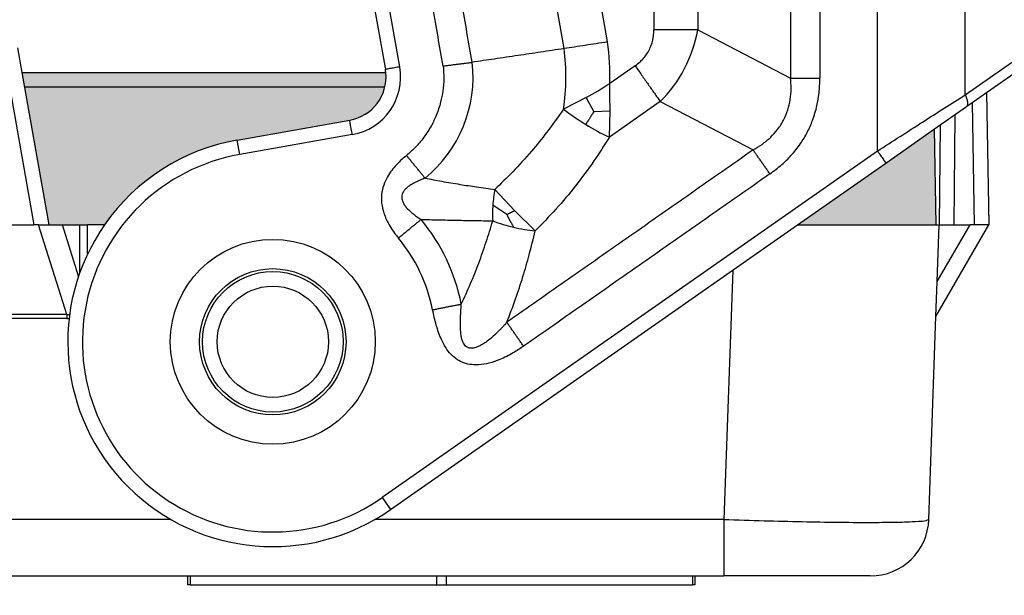
# Model space of a CAD drawing. Units: millimetres. Extents: x 384 to 681, y -734 to -524.
# Drawn here: x 518 to 552, y -644 to -624 of the extents above; entities that cross this region are included whole.
import ezdxf

# ---------------------------------------------------------------- set-up
doc = ezdxf.new("R2010")
doc.units = ezdxf.units.MM
doc.layers.add('1', color=7, linetype='Continuous')
doc.styles.add('CONVERTER_13', font='simplex.shx', dxfattribs={"width": 0.95})
doc.dimstyles.new('ME10_DIM_12', dxfattribs={"dimtxt": 3, "dimasz": 3, "dimexe": 1, "dimexo": 0.5, "dimgap": 2, "dimtad": 0, "dimtih": 1, "dimtoh": 1, "dimdsep": 46, "dimtxsty": 'CONVERTER_13', "dimsah": 1, "dimcen": 0.09, "dimclrd": 2, "dimclre": 2, "dimclrt": 4, "dimadec": 0, "dimazin": 0, "dimtfac": 1, "dimtdec": 4, "dimtix": 1, "dimtmove": 0, "dimatfit": 3, "dimfxl": 1, "dimtolj": 1, "dimtzin": 0, "dimarcsym": 0})

# ---------------------------------------------------------------- blocks, each defined once
blk = doc.blocks.new('*D3')
at = {"layer": '1', "color": 2, "linetype": 'Continuous'}
for p, q in [((407.1576177539404, -635.4541244107041), (407.1576177539404, -664.033331322283)), ((571.7514391192668, -635.4541244107041), (571.7514391192668, -664.033331322283)), ((407.1576177539404, -663.033331322283), (482.4295284366036, -663.033331322283)), ((496.4795284366036, -663.033331322283), (571.7514391192668, -663.033331322283))]:
    blk.add_line(p, q, dxfattribs=at)
at = {"layer": '1', "color": 2}
for points in [[(410.1576177539404, -662.6383738295208), (410.1576177539404, -663.4282888150451), (407.1576177539404, -663.033331322283)], [(568.7514391192668, -663.4282888150451), (568.7514391192668, -662.6383738295208), (571.7514391192668, -663.033331322283)]]:
    blk.add_solid(points, dxfattribs=at)
at = {"layer": '1', "color": 4, "insert": (484.4295284366036, -664.383331322283), "char_height": 3, "attachment_point": 7, "rotation": 0.00013888888888888892, "line_spacing_factor": 0.60024009603842, "style": 'CONVERTER_13'}
blk.add_mtext('164,5', dxfattribs=at)

msp = doc.modelspace()

# ---------------------------------------------------------------- hatches: boundary and pattern name
at = {"layer": '1', "linetype": 'Continuous'}
h = msp.add_hatch(color=7, dxfattribs=at)
edge = h.paths.add_edge_path()
edge.add_line((529.3295327499469, -627.3589398498), (525.489247253107, -628.0360857965161))
edge.add_arc((526.7047844967739, -634.9297400676012), 6.99999999999936, 99.99999999998718, 145.1500954215053)
edge.add_line((520.9602218501967, -630.9297400676561), (520.3776574371749, -630.929740067657))
edge.add_line((520.3776574371749, -630.929740067657), (520.117889353846, -630.929740067657))
edge.add_line((520.117889353846, -630.929740067657), (519.5207840665729, -630.929740067657))
edge.add_line((519.5207840665729, -630.929740067657), (519.0543759366029, -630.929740067657))
edge.add_line((519.0543759366029, -630.929740067657), (518.137475636919, -625.7297400676571))
edge.add_line((518.137475636919, -625.7297400676571), (530.561340484472, -625.7297400676571))
edge.add_arc((529.0690604834459, -625.8817282202822), 1.499999999999594, -79.99999999997448, 5.815500027014878, ccw=False)
msp.add_hatch(color=7, dxfattribs=at).paths.add_polyline_path([(549.354784686603, -630.929740067657), (548.259051496695, -630.929740067657), (546.5047846866029, -630.929740067657), (545.7194137594269, -630.929740067657), (545.451144099478, -630.929740067657), (544.621504093015, -630.929740067657), (547.6338775604489, -628.8204534578572), (549.2976322623289, -627.655479873869)])

# ---------------------------------------------------------------- linework, layer by layer
at = {"color": 2, "linetype": 'Continuous'}
for p, q in [((547.3470893422731, -628.4108774357129), (547.3470893422731, -609.729740067607)), ((550.3470893422731, -626.485306705636), (550.347089342274, -609.729740067607)), ((536.649661276157, -624.91114410401), (535.173137709024, -616.537362841485)), ((538.1327508666001, -624.684007410438), (536.753822258334, -616.863714663818)), ((539.7131145157031, -617.863714663818), (539.7131145157031, -624.266418676022)), ((541.2131145157031, -617.863714663818), (541.2131145157031, -624.266418676022)), ((529.51905524813, -619.795619623434), (530.546272112964, -625.621255953782)), ((531.038675989471, -625.5344318649481), (530.011459124636, -619.708795534601)), ((541.2131145157031, -624.266418676022), (544.3829871943559, -625.9165499469741)), ((517.988101086355, -624.88259489473), (518.137475636919, -625.7297400676571)), ((517.495697144242, -624.960692763383), (518.5482017425169, -630.929740067657)), ((550.3470893422731, -626.485306705636), (552.454784496861, -625.0094826701469)), ((539.073479170229, -625.495146742456), (538.208764345913, -626.1006265808429)), ((551.074032562777, -626.4116309926179), (552.4915727150359, -625.4190586922912)), ((518.137475636919, -625.7297400676571), (519.0543759366029, -630.929740067657)), ((518.137475636919, -625.7297400676571), (530.561340484472, -625.7297400676571)), ((518.223825282567, -626.2194532431511), (530.530546647913, -626.2194532431511)), ((537.4053347122771, -626.5833938139801), (536.632042426489, -626.978284494447)), ((537.667197545573, -627.0575205307621), (537.4053347122771, -626.5833938139801)), ((550.3838775604489, -626.894882727781), (551.074032562777, -626.4116309926179)), ((551.074032562777, -626.4116309926179), (551.1528964586679, -630.929740562276)), ((539.9338438247561, -626.7238748088901), (538.195220595453, -627.941271900153)), ((539.9338438247561, -626.7238748088901), (543.103716498738, -628.3740060774091)), ((549.2976322623289, -627.655479873869), (550.3838775604489, -626.894882727781)), ((550.5822006051809, -626.756015436859), (550.6550536258989, -630.929740067657)), ((537.667197545573, -627.0575205307621), (538.2171676600659, -627.042621656969)), ((538.195220595453, -627.941271900153), (538.2171676600659, -627.042621656969)), ((549.986106060332, -627.1734053306482), (549.9537682849449, -630.929740067657)), ((525.489247253107, -628.0360857965161), (529.3295327499469, -627.3589398498)), ((549.48350074383, -627.5253333620071), (549.4547846866029, -630.929740067657)), ((529.41635683878, -627.8513437263061), (525.5760713419401, -628.5284896730219)), ((547.6338775604489, -628.8204534578572), (549.2976322623289, -627.655479873869)), ((549.354784686603, -630.929740067657), (549.2976322623289, -627.655479873869)), ((525.5760713419401, -628.5284896730219), (525.489247253107, -628.0360857965161)), ((547.3470893422731, -628.4108774357129), (530.433031333056, -640.25422835548)), ((544.621504093015, -630.929740067657), (547.6338775604489, -628.8204534578572)), ((534.956751165747, -630.4446340983732), (534.2848447594339, -629.72141471141)), ((534.6890610197289, -630.5800474426279), (534.2169161165729, -630.2571646952939)), ((535.6631722803139, -631.1341787703482), (534.956751165747, -630.4446340983732)), ((507.360855130691, -630.929740067657), (518.5482017425169, -630.929740067657)), ((518.7071706464939, -630.929740067657), (518.5482017425169, -630.929740067657)), ((519.6684035545401, -633.999026637582), (518.7071706464939, -630.929740067657)), ((518.7071706464939, -630.929740067657), (519.0543759366029, -630.929740067657)), ((519.0543759366029, -630.929740067657), (519.5207840665729, -630.929740067657)), ((520.072402862606, -632.6910989934802), (519.5207840665729, -630.929740067657)), ((519.5207840665729, -630.929740067657), (520.117889353846, -630.929740067657)), ((520.117889353846, -630.929740067657), (520.3776574371749, -630.929740067657)), ((520.9602218501967, -630.9297400676561), (520.3776574371749, -630.929740067657)), ((530.7198195512309, -640.6638043776252), (544.621504093015, -630.929740067657)), ((544.621504093015, -630.929740067657), (545.451144099478, -630.929740067657)), ((545.451144099478, -630.929740067657), (545.7194137594269, -630.929740067657)), ((545.7194137594269, -630.929740067657), (546.5047846866029, -630.929740067657)), ((546.5047846866029, -630.929740067657), (548.259051496695, -630.929740067657)), ((548.259051496695, -630.929740067657), (549.354784686603, -630.929740067657)), ((549.3454585759661, -634.060430262298), (551.1528964586679, -630.929740562276)), ((549.354784686603, -630.929740067657), (549.4547846866029, -630.929740067657)), ((549.3869643683419, -632.871859879103), (550.508206230343, -630.929740067657)), ((549.3869643683419, -632.871859879103), (549.4547846866029, -630.929740067657)), ((549.4547846866029, -630.929740067657), (549.9537682849449, -630.929740067657)), ((549.9537682849449, -630.929740067657), (550.508206230343, -630.929740067657)), ((550.6550536258989, -630.929740067657), (550.508206230343, -630.929740067657)), ((551.1528964586679, -630.929740562276), (550.6550536258989, -630.929740067657)), ((542.404847689368, -632.4818595911111), (542.1074037679929, -640.9995390610619)), ((549.3454585759661, -634.060430262298), (549.3869643683419, -632.871859879103)), ((519.668813131235, -634.138507500357), (506.24024370166, -634.1385075003432)), ((519.6684035545401, -633.999026637582), (506.2406532959341, -633.9990267101699)), ((549.1031395571259, -640.9995390610619), (549.3454585759661, -634.060430262298)), ((530.433031333056, -640.25422835548), (530.7198195512309, -640.6638043776252)), ((523.2180180608069, -640.9995390610619), (455.691550932583, -640.9995390610619)), ((542.1074037679929, -640.9995390610619), (530.191550932742, -640.9995390610619)), ((542.1074037679929, -640.9995390610619), (542.1074037679929, -642.929740067656)), ((436.8021656052139, -642.929740067656), (523.7967846866039, -642.929740067657)), ((523.7967846866039, -642.929740067657), (523.7967846866039, -643.2297400676571)), ((523.7967846866039, -642.929740067657), (523.88065836402, -642.929740067657)), ((523.88065836402, -642.929740067657), (523.88065836402, -643.2297400676571)), ((523.88065836402, -642.929740067657), (532.2895320414369, -642.929740067657)), ((532.2895320414369, -642.929740067657), (532.2895320414369, -643.2297400676571)), ((532.2895320414369, -642.929740067657), (532.6200345508129, -642.929740067657)), ((532.6200345508129, -642.929740067657), (532.6200345508129, -643.2297400676571)), ((532.6200345508129, -642.929740067657), (541.0288164500611, -642.929740067657)), ((541.0288164500611, -642.929740067657), (541.0288164500611, -643.2297400676571)), ((541.0288164500611, -642.929740067657), (541.112784686603, -642.929740067657)), ((541.112784686603, -642.929740067657), (541.112784686603, -643.2297400676571)), ((541.112784686603, -642.929740067657), (542.1074037679929, -642.929740067656)), ((547.104357903088, -642.929740067657), (542.1074037679929, -642.929740067656)), ((523.88065836402, -643.2297400676571), (523.7967846866039, -643.2297400676571)), ((523.88065836402, -643.2297400676571), (532.2895320414369, -643.2297400676571)), ((532.2895320414369, -643.2297400676571), (532.6200345508129, -643.2297400676571)), ((532.6200345508129, -643.2297400676571), (541.0288164500611, -643.2297400676571)), ((541.112784686603, -643.2297400676571), (541.0288164500611, -643.2297400676571))]:
    msp.add_line(p, q, dxfattribs=at)
for centre, radius in [((526.7047844967739, -634.9297400676012), 3.500000000078899), ((526.7047844967739, -634.9297400676012), 2.500000000078899), ((526.704784496695, -634.929740067657), 2.400000000000091), ((526.704784496695, -634.929740067657), 1.900000000000091)]:
    msp.add_circle(centre, radius, dxfattribs=at)
for centre, radius, start, end in [((536.6649357518339, -623.460487823188), 4.619031782491329, 315.0484263062021, 349.9515736937923), ((529.077402747549, -625.8802487828311), 7.634020114107564, 351.7302046447802, 7.29312121504738), ((529.077425127038, -625.8802504182111), 9.133998116007016, 358.617489383583, 7.52541611599591), ((529.0690604834459, -625.8817282202822), 1.999999999999578, 280.0000000000073, 10.00000000000163), ((529.0774058038111, -625.8798903272582), 4.464103645325189, 309.2542481120651, 6.45540180658525), ((529.0690604834459, -625.8817282202822), 1.499999999999594, 280.0000000000255, 5.81550002701489), ((529.0690604834459, -625.881728220281), 1.500000000000143, 5.81550002697169, 9.99999999995131), ((532.1504817256049, -616.9282515865082), 10.9925088739673, 298.557434043961, 303.444452869225), ((541.5736719167879, -620.657938651633), 8.022871904260297, 231.9795484966404, 238.548695390458), ((541.617732911733, -620.684386604858), 8.023464011520732, 238.1817327910055, 244.75036805702), ((526.7047844967739, -634.9297400676012), 6.99999999999936, 99.99999999998718, 145.1500954215053), ((526.7047844967739, -634.9297400676012), 6.499999999999711, 99.99999999998933, 305.0000000000003), ((538.648910528928, -630.546923346508), 4.441456354293225, 169.288466841995, 176.2593919767669), ((538.648390844733, -630.5550997052042), 4.441478755600628, 176.1537029314107, 183.124586493594), ((526.7047844967739, -634.9297400676012), 7.000000000000728, 145.1500954215053, 304.9999999999931), ((526.7047844967739, -634.9297400676012), 6.564101615138511, 11.33701819009333, 39.57238352576525), ((536.0983729253691, -625.922294320351), 5.226597739256865, 248.8612252129298, 257.04544382905), ((536.121900646256, -625.927194045332), 5.227152345232089, 256.782075144128, 264.9653172236622), ((526.7047844967739, -634.9297400676012), 5.564101615137995, 11.33701819009286, 39.57238352575966), ((547.1043580568559, -640.929740226888), 1.99999984076897, 269.9999955948763, 358.0000044051206)]:
    msp.add_arc(centre, radius, start, end, dxfattribs=at)
for points, knots in [([(544.382987637675, -614.693841541846), (544.38298761227, -615.6290651607883), (544.3829875464595, -617.4995123986721), (544.3829875123562, -620.305187418469), (544.3829873247995, -623.1108666012361), (544.3829872428371, -624.9813221650614), (544.3829871943559, -625.9165499469741)], [0, 0, 0, 0, 2.805670856826511, 5.611341713652111, 8.41702505939009, 11.22270840512807, 11.22270840512807, 11.22270840512807, 11.22270840512807]), ([(545.382987976869, -614.6938395921331), (545.3829879111855, -615.6290635360274), (545.3829877948187, -617.4995114238156), (545.3829873323089, -620.3051790962288), (545.3829879166301, -623.1108426093724), (545.3829881142061, -624.9812821786222), (545.382988220494, -625.916501963247)], [0, 0, 0, 0, 2.805671831682512, 5.611343663365025, 8.417003017239537, 11.22266237111393, 11.22266237111393, 11.22266237111393, 11.22266237111393]), ([(532.5218378663591, -625.506286549229), (532.4037608198763, -624.8379003231406), (532.1676067416702, -623.5011278683553), (531.8111023111677, -621.4848392876311), (531.453828537885, -619.4571553483619), (531.2141282597464, -618.0979465150754), (531.094278128069, -617.418342097129)], [0, 0, 0, 0, 2.036207518434084, 4.072415036869948, 6.142689416074853, 8.212963795278014, 8.212963795278014, 8.212963795278014, 8.212963795278014]), ([(533.5132055606231, -625.377992057013), (533.3940187358569, -624.7020497877111), (533.1556450715564, -623.3501652517115), (532.7974383854129, -621.3186732777928), (532.438585231693, -619.2835161829535), (532.1989190028771, -617.9243013397587), (532.0790858810809, -617.244693919464)], [0, 0, 0, 0, 2.059109286959004, 4.118218573917972, 6.188492953122342, 8.258767332326782, 8.258767332326782, 8.258767332326782, 8.258767332326782]), ([(539.073479170229, -625.495146742456), (539.1308887538693, -625.4520021533414), (539.2280411628428, -625.3789899236735), (539.3530338413908, -625.2526566694804), (539.4593457597487, -625.1210673197043), (539.554909677073, -624.9649156768414), (539.628017120026, -624.7970466968158), (539.6748273053508, -624.6344934131223), (539.7066187667906, -624.4596329214563), (539.7107017202768, -624.33818674974), (539.7131145157031, -624.266418676022)], [0, 0, 0, 0, 0.2151194867905556, 0.3640398830502553, 0.5318407822982599, 0.7216679803361666, 0.9114166856316847, 1.079292280541664, 1.228186631027834, 1.443288677531869, 1.443288677531869, 1.443288677531869, 1.443288677531869]), ([(541.2131145157031, -624.266418676022), (541.1558434561612, -624.266418676022), (541.039047103441, -624.2664186760217), (540.8608203538626, -624.2664186760223), (540.676910458507, -624.2664186760218), (540.4884512190738, -624.2664186760221), (540.2966458156897, -624.2664186760221), (540.1027398495005, -624.2664186760222), (539.9079954416536, -624.2664186760217), (539.7780275946163, -624.266418676022), (539.7131145157031, -624.266418676022)], [0, 0, 0, 0, 0.1718131786259391, 0.3503890581597489, 0.5346802487357536, 0.7235428646927176, 0.9157667764594635, 1.110096458887938, 1.305260763260208, 1.5, 1.5, 1.5, 1.5]), ([(536.649661276157, -624.91114410401), (536.380808217087, -624.9519307230096), (535.8582853605715, -625.0312005543884), (535.0643776900225, -625.150155687177), (534.2877992508672, -625.2653590050973), (533.7647953397402, -625.3414085925439), (533.5132055606231, -625.377992057013)], [0, 0, 0, 0, 0.815787564285596, 1.585504171223255, 2.408309278553129, 3.171015892181607, 3.171015892181607, 3.171015892181607, 3.171015892181607]), ([(538.1327508666001, -624.684007410438), (538.0030315502296, -624.7039850254305), (537.7469422744443, -624.7434244176384), (537.370586122805, -624.801144780617), (537.0059463909658, -624.8569068171446), (536.7676725060352, -624.893179258253), (536.649661276157, -624.91114410401)], [0, 0, 0, 0, 0.3937459183529313, 0.777325297429662, 1.14226976073947, 1.500382128393249, 1.500382128393249, 1.500382128393249, 1.500382128393249]), ([(531.038675989471, -625.5344318649481), (531.0079228161685, -625.5398544791436), (530.947505728865, -625.5505076417307), (530.8573942812681, -625.5663967212128), (530.7720867478505, -625.5814387410118), (530.6924061690428, -625.5954885768945), (530.6183829911375, -625.6085408603569), (530.5703090723553, -625.617017589307), (530.546272112964, -625.621255953782)], [0, 0, 0, 0, 0.0936827717138411, 0.1840473547813195, 0.2745046857769615, 0.3535533905934557, 0.4267766952966833, 0.5000000000010173, 0.5000000000010173, 0.5000000000010173, 0.5000000000010173]), ([(532.5218378663591, -625.506286549229), (532.5323603577975, -625.6487085910279), (532.5534091800496, -625.933604838932), (532.517186523136, -626.3469625176929), (532.4349631340581, -626.76989214822), (532.3037248629, -627.1659605642566), (532.1116373413682, -627.5705600843532), (531.8678566543123, -627.9508020127874), (531.5786982223913, -628.2932941440858), (531.3621826209176, -628.48183556806), (531.2687516994409, -628.563195049128)], [0, 0, 0, 0, 0.4278452448879845, 0.8558471927523013, 1.239861600801251, 1.718710852826114, 2.102997084574391, 2.580879669632687, 3.070070854919385, 3.441405282445365, 3.441405282445365, 3.441405282445365, 3.441405282445365]), ([(532.5218378663591, -625.506286549229), (532.564681356179, -625.5003029177759), (532.6504611985936, -625.4883227002529), (532.7791645076279, -625.4716252524543), (532.9073829131694, -625.4555434153441), (533.0342575705886, -625.4399791343932), (533.1589223472827, -625.4247036970862), (533.2805379295575, -625.4094755768383), (533.3983337938255, -625.3942055828372), (533.4754102027301, -625.383326670739), (533.5132055606231, -625.377992057013)], [0, 0, 0, 0, 0.1297772380984303, 0.2598357607956373, 0.3893410192292331, 0.5174462773415588, 0.6433128248742053, 0.7661321676878167, 0.885142478565009, 0.999651570951348, 0.999651570951348, 0.999651570951348, 0.999651570951348]), ([(539.073479170229, -625.495146742456), (539.1107117827047, -625.5483204237488), (539.1852582772487, -625.6547838513411), (539.2969590807004, -625.8143091311427), (539.4081789737745, -625.9731475997462), (539.5181940335202, -626.1302653880338), (539.6262898124719, -626.2846421592808), (539.7317761948593, -626.4352923260262), (539.8340028587461, -626.5812871322914), (539.9009944945178, -626.6769611033875), (539.9338438247561, -626.7238748088901)], [0, 0, 0, 0, 0.1947392367399116, 0.3899035411114996, 0.5842332235399794, 0.7764571353070986, 0.9653197512632922, 1.149610941839579, 1.328186821374567, 1.500000000000781, 1.500000000000781, 1.500000000000781, 1.500000000000781]), ([(543.103716498738, -628.3740060774091), (543.2062889322682, -628.3126360918909), (543.4193428650337, -628.185164040185), (543.7011601098043, -627.9498618995376), (543.9515125706216, -627.6721890155799), (544.1520423323692, -627.3580041259181), (544.294384788368, -627.0135169330463), (544.3782329992024, -626.6491903446707), (544.4093312725589, -626.2833854381148), (544.3915488219758, -626.0357686596831), (544.3829871943559, -625.9165499469741)], [0, 0, 0, 0, 0.3582102125686514, 0.7440410135247666, 1.096171304421092, 1.476243921988241, 1.85627605388911, 2.208441999539763, 2.594219742824866, 2.952417710479866, 2.952417710479866, 2.952417710479866, 2.952417710479866]), ([(543.677255114717, -629.193185830728), (543.8160828882856, -629.0894545965849), (544.0712246417625, -628.898814275303), (544.4214364947167, -628.5510992565528), (544.7147656935583, -628.1841820543606), (544.9588533273433, -627.7779877850616), (545.1515795647607, -627.3450477420781), (545.283879099663, -626.8943294853593), (545.367826911882, -626.4080300673565), (545.3776455320047, -626.0897115454407), (545.382988220494, -625.916501963247)], [0, 0, 0, 0, 0.5192853881695624, 0.9543579466383587, 1.47658795014451, 1.924504628524796, 2.372387342564082, 2.894643172413162, 3.329659090551734, 3.848916726703675, 3.848916726703675, 3.848916726703675, 3.848916726703675]), ([(544.3829871943559, -625.9165499469741), (544.4211679393185, -625.9165488319048), (544.4990322537656, -625.9165465449717), (544.6178502083947, -625.9165403955473), (544.7404569318142, -625.9165331119758), (544.8660965548977, -625.9165250927194), (544.9939669561895, -625.9165171928383), (545.1232377335187, -625.9165101855267), (545.253067471381, -625.9165045617631), (545.3397127908423, -625.9165028238947), (545.382988220494, -625.916501963247)], [0, 0, 0, 0, 0.1145422349328259, 0.2335929434356721, 0.3564538643429636, 0.4823624058427853, 0.6105118134534427, 0.7400650689475337, 0.8701747384000307, 1.000001027376652, 1.000001027376652, 1.000001027376652, 1.000001027376652]), ([(538.2171676600659, -627.042621656969), (538.2171340393206, -626.964871294701), (538.2170665290082, -626.8087836533971), (538.2150160717265, -626.5738392115172), (538.2121480196056, -626.3375925430491), (538.2098931869543, -626.1796814017569), (538.208764345913, -626.1006265808429)], [0, 0, 0, 0, 0.2332501778573923, 0.4682610992515235, 0.7048540726228884, 0.9420426086606701, 0.9420426086606701, 0.9420426086606701, 0.9420426086606701]), ([(547.3470893422731, -628.4108774357129), (547.6048767965899, -628.2454147744744), (548.1173501116807, -627.9164802158921), (548.8785422943324, -627.4279037865355), (549.6207547943061, -626.9515094665337), (550.1082814951255, -626.6385871398785), (550.3470893422731, -626.485306705636)], [0, 0, 0, 0, 0.9189615741724919, 1.826866602297172, 2.713500358628556, 3.564803309655209, 3.564803309655209, 3.564803309655209, 3.564803309655209]), ([(550.3838775604489, -626.894882727781), (550.3922353004099, -626.8875376738312), (550.4101276470196, -626.8718132782061), (550.4261114878798, -626.8356304223015), (550.4340119966706, -626.7910010423711), (550.4328308559949, -626.7378768406554), (550.4227608634752, -626.6784259137914), (550.4044258614031, -626.6148101140703), (550.3791724012685, -626.5494759672883), (550.3578542401799, -626.5068375561026), (550.3470893422731, -626.485306705636)], [0, 0, 0, 0, 0.033051786493299, 0.0707576913467864, 0.1155736709951769, 0.1685198168950417, 0.2292020790555409, 0.296050967006848, 0.366816527807344, 0.4390012170377097, 0.4390012170377097, 0.4390012170377097, 0.4390012170377097]), ([(536.632042426489, -626.978284494447), (536.4445837954254, -627.2439864648236), (536.0973270342863, -627.7361846660438), (535.515639453771, -628.4496185241449), (534.9267475963272, -629.1054748775686), (534.4910899986437, -629.5235114671239), (534.2848447594339, -629.72141471141)], [0, 0, 0, 0, 0.9752105357503621, 1.806523598825841, 2.76008818628623, 3.617357377901865, 3.617357377901865, 3.617357377901865, 3.617357377901865]), ([(537.667197545573, -627.0575205307621), (537.6444760509903, -627.0943892370773), (537.5987328471014, -627.1686137601238), (537.5297127137615, -627.2789034287946), (537.4592911342357, -627.3902833119414), (537.4118331321087, -627.4642644845657), (537.3875481855811, -627.5021217072801)], [0, 0, 0, 0, 0.1299231384944693, 0.2615628531529769, 0.3903156726281586, 0.5252462449776873, 0.5252462449776873, 0.5252462449776873, 0.5252462449776873]), ([(529.41635683878, -627.8513437263061), (529.4109342245845, -627.820590553004), (529.400281061997, -627.7601734657005), (529.3843919825151, -627.6700620181034), (529.3693499627158, -627.584754484686), (529.3553001268332, -627.5050739058778), (529.3422478433712, -627.4310507279732), (529.3337711144216, -627.3829768091911), (529.3295327499469, -627.3589398498)], [0, 0, 0, 0, 0.0936827717132089, 0.1840473547812668, 0.2745046857768363, 0.3535533905932712, 0.4267766952965911, 0.4999999999999834, 0.4999999999999834, 0.4999999999999834, 0.4999999999999834]), ([(538.195220595453, -627.941271900153), (538.0224631268065, -628.2126765502837), (537.660701507074, -628.7810096107332), (537.0517417799656, -629.6004246100805), (536.3862171332347, -630.4008123827261), (535.9029604006438, -630.8909676587027), (535.6631722803139, -631.1341787703482)], [0, 0, 0, 0, 0.9649031737369844, 2.020548954085101, 3.060480173073492, 4.084690804378443, 4.084690804378443, 4.084690804378443, 4.084690804378443]), ([(531.2687516994409, -628.563195049128), (531.2177502585768, -628.6061375929229), (531.097034283096, -628.7077788807685), (530.9268624544225, -628.8761062163201), (530.7588571757881, -629.0739764645521), (530.6060940338434, -629.3004602585316), (530.4776164656911, -629.5746093773665), (530.4081497855029, -629.8833740083074), (530.4111517576666, -630.2101063451305), (530.4769284740856, -630.4960951127093), (530.5829858401853, -630.7617877903289), (530.7064184714468, -630.9906441779941), (530.8481363164769, -631.2030438334862), (530.9487583689083, -631.3288955572589), (530.9937074771229, -631.3851150589129)], [0, 0, 0, 0, 0.1999792873201997, 0.473333624040487, 0.7169257036245984, 0.9776652371356324, 1.290809512174124, 1.619737114527631, 1.918000532132648, 2.26379808587575, 2.493219653235842, 2.774809925528987, 3.042190415329574, 3.258067483044185, 3.258067483044185, 3.258067483044185, 3.258067483044185]), ([(531.90212427163, -629.3366499274862), (531.8779676425801, -629.3070983252311), (531.8287032140299, -629.2468315428799), (531.7534393092608, -629.1549381693992), (531.6757417231622, -629.0601408905613), (531.5961030446241, -628.9630136705686), (531.5150558030883, -628.8641575652479), (531.4331499196281, -628.7641959316683), (531.3509326991335, -628.663768464189), (531.2961253302077, -628.5966950086665), (531.2687516994409, -628.563195049128)], [0, 0, 0, 0, 0.1145057113091953, 0.233520052723223, 0.3563444942006028, 0.482216131846417, 0.61032788516397, 0.739842423766206, 0.8699120394689628, 0.9996967261265324, 0.9996967261265324, 0.9996967261265324, 0.9996967261265324]), ([(543.103716498738, -628.3740060774091), (542.4028930936679, -628.8647342545225), (541.0012462921316, -629.8461906210373), (538.898811099998, -631.3182375216868), (536.7966766315765, -632.7905262174215), (535.3952769957137, -633.7719602527416), (534.694577182085, -634.262677276545)], [0, 0, 0, 0, 2.566653132634875, 5.133306265269932, 7.699636493344581, 10.26596672141879, 10.26596672141879, 10.26596672141879, 10.26596672141879]), ([(543.677255114717, -629.193185830728), (543.6524340418853, -629.1577361892374), (543.6027377296809, -629.0867595195781), (543.528274945497, -628.9804060808162), (543.4541338672307, -628.8745097460634), (543.3807967223506, -628.7697600346016), (543.3087391983311, -628.6668376002642), (543.2384206949506, -628.5663999772767), (543.1702744468871, -628.4690665571985), (543.125615168626, -628.4052825459825), (543.103716498738, -628.3740060774091)], [0, 0, 0, 0, 0.1298262864133874, 0.2599359531503292, 0.3894892058377023, 0.5176386106167856, 0.6435471493278893, 0.7664080675561473, 0.88545877355386, 1.000001006214655, 1.000001006214655, 1.000001006214655, 1.000001006214655]), ([(547.3470893422731, -628.4108774357129), (547.365000752389, -628.4364575803672), (547.4001891610142, -628.4867118360055), (547.4526723008245, -628.5616655275123), (547.5023575219874, -628.6326233770808), (547.548765465364, -628.6989007889118), (547.5918783982795, -628.7604724381199), (547.6198778397256, -628.8004597846113), (547.6338775604489, -628.8204534578572)], [0, 0, 0, 0, 0.0936827717135353, 0.1840473547811438, 0.2745046857768263, 0.3535533905932994, 0.4267766952964943, 0.5000000000000058, 0.5000000000000058, 0.5000000000000058, 0.5000000000000058]), ([(543.677255114717, -629.193185830728), (542.9764350613865, -629.6839051746471), (541.5747949633288, -630.6653438747726), (539.472244719339, -632.1375649450928), (537.3696044741748, -633.6098491722603), (535.9677842461277, -634.5914140037906), (535.266874136406, -635.0821964256991)], [0, 0, 0, 0, 2.566629695694407, 5.133259391388838, 7.700218936859718, 10.26717848232982, 10.26717848232982, 10.26717848232982, 10.26717848232982]), ([(531.90212427163, -629.3366499274862), (531.8752820617963, -629.3490952374409), (531.8219264146487, -629.3738334375881), (531.7435722634741, -629.3998004580983), (531.6642786164552, -629.4351987137055), (531.5550215872363, -629.4871787917127), (531.4287723025063, -629.557119431729), (531.3076570885135, -629.6427203138961), (531.2195690998074, -629.7243060836266), (531.1576342455772, -629.8053580020003), (531.1201618141602, -629.8863095757238), (531.1041379161813, -629.9646147590914), (531.1067226639565, -630.0440721255625), (531.1292456159601, -630.1308293936636), (531.1765841312773, -630.2274896678875), (531.24980562092, -630.328488002405), (531.3541476271906, -630.4399929267263), (531.454630600621, -630.5274275651002), (531.5469679476882, -630.598729991246), (531.6121156034242, -630.647431796239), (531.6823553635028, -630.6915660071013), (531.7317061304582, -630.7212182899723), (531.7569065457735, -630.7419085193129), (531.7619874256711, -630.7460111958219), (531.7645278677279, -630.748062529346)], [0, 0, 0, 0, 0.0886928310391419, 0.1762993398030574, 0.2472360895209355, 0.3490217034169572, 0.539316915009964, 0.6793977645046181, 0.7929478523065638, 0.8983297491599509, 0.9832746508246494, 1.058308946350842, 1.136039907697679, 1.219651334240908, 1.325333246850498, 1.456992964494812, 1.592410687436779, 1.782761487187806, 1.85575749984585, 1.942477381392577, 2.026540960213742, 2.1047358992804, 2.114532190027878, 2.124328472745585, 2.124328472745585, 2.124328472745585, 2.124328472745585]), ([(531.90212427163, -629.3366499274862), (532.0922244151723, -629.373524892126), (532.4887290730512, -629.4504374708523), (533.0763936959447, -629.5486044768447), (533.680490202303, -629.6405988348224), (534.0777577955922, -629.693722504474), (534.2848447594339, -629.72141471141)], [0, 0, 0, 0, 0.5809097121995558, 1.21164245720313, 1.787250608203097, 2.414028127262108, 2.414028127262108, 2.414028127262108, 2.414028127262108]), ([(534.6890610197289, -630.5800474426279), (534.7107969588319, -630.569410878442), (534.754439078582, -630.5480544250462), (534.8195166463352, -630.5154454078553), (534.8870115406347, -630.4809422835583), (534.9326148749828, -630.4572000579436), (534.956751165747, -630.4446340983732)], [0, 0, 0, 0, 0.0725964415329659, 0.1457614994139244, 0.2183676743944569, 0.300001844873572, 0.300001844873572, 0.300001844873572, 0.300001844873572]), ([(534.6890610197289, -630.5800474426279), (534.7069035844477, -630.6140433356937), (534.745399196214, -630.6873899714974), (534.8034792980882, -630.7959411748947), (534.8646476198502, -630.9073387561584), (534.9056596657878, -630.979085722373), (534.92668382209, -631.015865618886)], [0, 0, 0, 0, 0.1151808680131335, 0.24850442986442, 0.3693324889624832, 0.4964247638956227, 0.4964247638956227, 0.4964247638956227, 0.4964247638956227]), ([(530.9937074771229, -631.3851150589129), (531.027065027167, -631.3575463651691), (531.0938529384327, -631.3023488017732), (531.1939282454141, -631.2196405234403), (531.2935726936553, -631.1372883322829), (531.3921377040891, -631.0558282534979), (531.488983186946, -630.9757892962045), (531.5834908517667, -630.8976824532269), (531.6750780602762, -630.8219892522278), (531.7350974006099, -630.7723856446298), (531.7645278677279, -630.748062529346)], [0, 0, 0, 0, 0.1298261575227592, 0.2599356937103338, 0.3894888154365284, 0.5176380901437422, 0.6435465009843608, 0.7664072948317543, 0.8854578811661917, 0.9999999999999639, 0.9999999999999639, 0.9999999999999639, 0.9999999999999639]), ([(531.7645278677279, -630.748062529346), (531.9590325231593, -630.7529253837052), (532.370394043767, -630.763209909461), (532.9739091713041, -630.7750794047682), (533.59573520901, -630.7864738260663), (534.0006808021392, -630.7934998963233), (534.213514914269, -630.7971926993941)], [0, 0, 0, 0, 0.5836953711875625, 1.234468217291317, 1.810889294555008, 2.449487609399426, 2.449487609399426, 2.449487609399426, 2.449487609399426]), ([(533.140806410575, -633.639371151773), (533.2482407129203, -633.4073737108979), (533.4614040961916, -632.9470611092261), (533.7413046585391, -632.2371009609112), (533.9946020864566, -631.522361105561), (534.1410023102684, -631.0373972309401), (534.213514914269, -630.7971926993941)], [0, 0, 0, 0, 0.7668468520186501, 1.521522235462743, 2.288430727832442, 3.04106754013005, 3.04106754013005, 3.04106754013005, 3.04106754013005]), ([(534.694577182085, -634.262677276545), (534.7968835905949, -633.9970192655087), (534.9951891060464, -633.482081308419), (535.2444950464578, -632.7109909121803), (535.4692219986866, -631.9346479685039), (535.5966233668914, -631.4088386421074), (535.6631722803139, -631.1341787703482)], [0, 0, 0, 0, 0.8538750672470081, 1.65510792110296, 2.430262603402773, 3.277980480840032, 3.277980480840032, 3.277980480840032, 3.277980480840032]), ([(532.160318555396, -633.8359508197132), (532.2027495209509, -633.8274437487121), (532.2877040399841, -633.8104110561187), (532.4150002500144, -633.7848892169495), (532.5417483730831, -633.7594772867391), (532.6671234671157, -633.7343406478883), (532.790311387417, -633.709642513252), (532.9105257190025, -633.6855405505062), (533.0270253918013, -633.6621833299848), (533.1033705458099, -633.6468767442221), (533.140806410575, -633.639371151773)], [0, 0, 0, 0, 0.1298260908078921, 0.2599354656257562, 0.3894883878431105, 0.5176374832213576, 0.643545793104152, 0.766406620439512, 0.885457427135431, 1.000000000000526, 1.000000000000526, 1.000000000000526, 1.000000000000526]), ([(534.694577182085, -634.262677276545), (534.6896707141041, -634.2681393233343), (534.6734842633407, -634.2861586031838), (534.6413110208553, -634.3235142354944), (534.5920742389035, -634.3786192242762), (534.5282375741966, -634.4482921762033), (534.4515470201443, -634.5287191292753), (534.3640289938439, -634.616342191681), (534.2482473374698, -634.7257987593614), (534.1095028685168, -634.8456443925729), (533.9520048897605, -634.9633463009128), (533.8118978838845, -635.0496283300743), (533.6931719213276, -635.1057440910083), (533.5991278712377, -635.136782069499), (533.5220793777582, -635.1505234099212), (533.4608850530346, -635.15162493541), (533.3937883151439, -635.1423217662673), (533.3211242802327, -635.1122383851363), (533.2556107486491, -635.0508827028573), (533.2042109823378, -634.9704169353405), (533.1641127355662, -634.8666186955116), (533.1342341984455, -634.7328723476901), (533.1158613103526, -634.5759387946224), (533.1077980988202, -634.3971287804377), (533.1085135836076, -634.232310689717), (533.1129165177244, -634.0895667052118), (533.1180600686994, -633.9778453223483), (533.1239764023434, -633.874901223794), (533.1299443190248, -633.7857228051297), (533.1350246384459, -633.7152853585264), (533.1388132711337, -633.6686035729044), (533.1403598391736, -633.6459207417682), (533.140806410575, -633.639371151773)], [0, 0, 0, 0, 0.0220261561173597, 0.0726642868528654, 0.1478934092376378, 0.2437096169925016, 0.356140536976328, 0.4812579293819741, 0.6151954680482121, 0.8340726685123165, 1.030876544749569, 1.204482972300142, 1.326761865010877, 1.424019788764035, 1.500711396975698, 1.560674105545095, 1.606785387470967, 1.703417035775185, 1.790713213275219, 1.871870591476615, 1.988099844370264, 2.122511425432973, 2.282108898597558, 2.461500082883766, 2.659198697702782, 2.776421600652475, 2.889923336009151, 2.994706585876214, 3.085758158529434, 3.158054771683171, 3.206566590207943, 3.226260868798039, 3.226260868798039, 3.226260868798039, 3.226260868798039]), ([(519.6684035545401, -633.999026637582), (519.6833978855782, -633.9997464187816), (519.7169242743412, -634.0013557845527), (519.7498395889818, -633.9945980922968), (519.7680338682029, -633.990862697009)], [0, 0, 0, 0, 0.0448633930587112, 0.100311749387248, 0.100311749387248, 0.100311749387248, 0.100311749387248]), ([(535.266874136406, -635.0821964256991), (535.1504961943242, -635.1598408211283), (534.8924835395458, -635.3319802679183), (534.4970845207818, -635.530205750383), (534.1002075107965, -635.6665663203929), (533.7771414714391, -635.7212679562854), (533.4878275746157, -635.7178401057054), (533.2369694277293, -635.6644332991939), (532.9903282229814, -635.5434241485223), (532.7791003363461, -635.3631494560547), (532.6001609638811, -635.125812453352), (532.4257533819962, -634.7925499743365), (532.2744687567015, -634.3575826325175), (532.1986763327986, -634.0112342545531), (532.160318555396, -633.8359508197132)], [0, 0, 0, 0, 0.4195135154371124, 0.9300713745786617, 1.321718088419248, 1.674937549361464, 1.906817145836956, 2.186455056670548, 2.436583555829697, 2.723343947950337, 3.010846369566401, 3.323213944790261, 3.848379937338589, 4.386496606125645, 4.386496606125645, 4.386496606125645, 4.386496606125645]), ([(519.6684035545401, -633.999026637582), (519.6684211615798, -634.0043692767811), (519.6684570051805, -634.0152502213062), (519.6685079407754, -634.0318366950453), (519.6685585284081, -634.0489223895213), (519.6686087998747, -634.0664154036983), (519.6686590435213, -634.084218499237), (519.6687096242904, -634.1022310138198), (519.6687607097646, -634.1203506737452), (519.6687956511472, -634.1324547268981), (519.668813131235, -634.138507500357)], [0, 0, 0, 0, 0.0160280045898028, 0.0326430105965433, 0.0497596555100969, 0.0672853126639581, 0.0851222697738279, 0.1031691548171841, 0.1213230694709009, 0.1394814655650331, 0.1394814655650331, 0.1394814655650331, 0.1394814655650331]), ([(519.668813131235, -634.138507500357), (519.6802093013957, -634.1383665216298), (519.7075135205101, -634.1380287284991), (519.7345864926767, -634.1343825680594), (519.7503598113639, -634.13225822144)], [0, 0, 0, 0, 0.0341628435500309, 0.081851164306206, 0.081851164306206, 0.081851164306206, 0.081851164306206]), ([(535.266874136406, -635.0821964256991), (535.2420871412098, -635.0467470222633), (535.1924586093025, -634.9757701865792), (535.1181531793484, -634.8693763729495), (535.044192655097, -634.7634212095421), (534.9710497266824, -634.6586013517823), (534.8991847602406, -634.5556086618991), (534.8290415129899, -634.4551121223868), (534.761044427298, -634.3577377866468), (534.716445864662, -634.2939535483669), (534.694577182085, -634.262677276545)], [0, 0, 0, 0, 0.1297670891343638, 0.2598197819268476, 0.3893179325383765, 0.5174137093120538, 0.6432696669888502, 0.7660786092689932, 0.8850775057995435, 0.9995676781030223, 0.9995676781030223, 0.9995676781030223, 0.9995676781030223]), ([(542.1074037679929, -640.9995390610619), (542.5640786419409, -641.0145714942843), (543.455674398957, -641.0439202954087), (544.7486189405187, -641.0751882329724), (545.9397661061013, -641.0948741739069), (546.9352423569231, -641.1028897393483), (547.7191243178011, -641.0969906745231), (548.2897241399896, -641.0909936819048), (548.7018899845715, -641.06063311414), (548.9655696433878, -641.0605791850243), (549.0739850796933, -641.0124749722568), (549.1031395571259, -640.9995390610619)], [0, 0, 0, 0, 1.370768086322486, 2.676238785953993, 3.879825568546578, 4.944963211842602, 5.66184534173513, 6.23341023786467, 6.652108356622362, 6.910813449814368, 7.005972669441282, 7.005972669441282, 7.005972669441282, 7.005972669441282])]:
    msp.add_open_spline(points, degree=3, knots=knots, dxfattribs=at)
for points in [[(520.1178993717309, -632.560574740005), (520.1178977020834, -632.2887689612801), (520.1178943627884, -631.745157403831), (520.1178910234936, -631.2015458463817), (520.117889353846, -630.929740067657)], [(520.3776636132319, -631.9351547331951), (520.3776625838891, -631.7675856222721), (520.3776605252037, -631.432447400426), (520.3776584665179, -631.0973091785801), (520.3776574371749, -630.929740067657)]]:
    msp.add_open_spline(points, degree=3, dxfattribs=at)

# ---------------------------------------------------------------- dimensions: what is measured, and where the dimension line sits
at = {"layer": '1'}
dim = msp.add_linear_dim(base=(407.1576177539404, -663.033331322283), p1=(571.7514391192668, -634.9541244107043), p2=(407.1576177539404, -634.9541244107043), text='164,5', dimstyle='ME10_DIM_12', dxfattribs=at)
dim.commit()
dim.dimension.update_dxf_attribs({"geometry": '*D3', "text_midpoint": (489.4545284366036, -663.033331322283), "text_rotation": 0.00013888888889})

doc.saveas('drawing.dxf')
